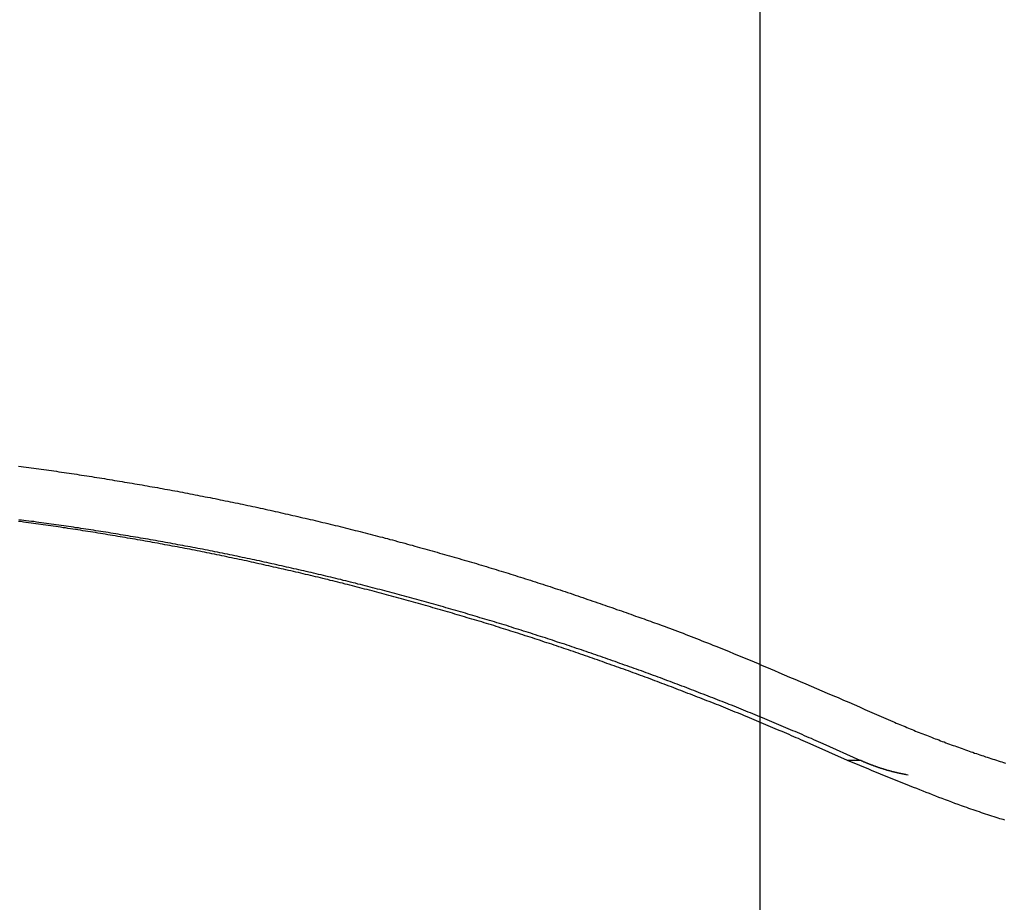
# Model space of a CAD drawing. Extents: x -53 to 53, y -43 to 43.
# Drawn here: x -10 to -8, y -18 to -16 of the extents above; entities that cross this region are included whole.
import ezdxf

# ---------------------------------------------------------------- set-up
doc = ezdxf.new("R2010")
doc.units = 0
doc.layers.get('0').update_dxf_attribs({"linetype": 'CONTINUOUS'})

msp = doc.modelspace()

# ---------------------------------------------------------------- linework, layer by layer
at = {"color": 0}
for points in [[(-8.1475, -33.6933), (-8.1475, 17.9201)], [(-8.1475, -33.6933), (-8.1475, 17.9201)], [(-8.1475, -33.6933), (-8.1475, 17.9201)], [(-8.1475, -33.6933), (-8.1475, 17.9201)], [(-8.1475, -33.6933), (-8.1475, 17.9201)], [(-8.1475, -33.6933), (-8.1475, 17.9201)], [(-8.1475, -33.6933), (-8.1475, 17.9201)], [(-8.1475, -33.6933), (-8.1475, 17.9201)], [(-8.1475, -33.6933), (-8.1475, 17.9201)], [(-8.1475, -33.6933), (-8.1475, 17.9201)], [(-8.1475, -33.6933), (-8.1475, 17.9201)], [(-8.1475, -33.6933), (-8.1475, 17.9201)], [(-8.1475, -33.6933), (-8.1475, 17.9201)], [(-8.1475, -33.6933), (-8.1475, 17.9201)], [(-8.1475, -33.6933), (-8.1475, 17.9201)], [(-8.1475, -33.6933), (-8.1475, 17.9201)], [(-8.1475, -33.6933), (-8.1475, 17.9201)], [(-8.1475, -33.6933), (-8.1475, 17.9201)], [(-8.1475, -33.6933), (-8.1475, 17.9201)], [(-8.1475, -33.6933), (-8.1475, 17.9201)], [(-8.1475, -33.6933), (-8.1475, 17.9201)], [(-9.7272, -17.3491), (-9.7218, -17.3497), (-9.7164, -17.3505), (-9.711, -17.3511), (-9.7056, -17.352), (-9.7002, -17.3526), (-9.6948, -17.3535), (-9.6894, -17.3541), (-9.6842, -17.355), (-9.6842, -17.355), (-9.6788, -17.3556), (-9.6734, -17.3564), (-9.668, -17.357), (-9.6626, -17.3579), (-9.6572, -17.3585), (-9.6518, -17.3594), (-9.6464, -17.3601), (-9.6411, -17.361), (-9.6357, -17.3616), (-9.6303, -17.3625), (-9.6249, -17.3632), (-9.6195, -17.3641), (-9.6141, -17.3647), (-9.6087, -17.3656), (-9.6033, -17.3665), (-9.5982, -17.3674), (-9.5982, -17.3674), (-9.5928, -17.368), (-9.5874, -17.3689), (-9.582, -17.3698), (-9.5766, -17.3707), (-9.5712, -17.3713), (-9.5658, -17.3722), (-9.5604, -17.3731), (-9.5551, -17.374), (-9.5497, -17.3748), (-9.5443, -17.3757), (-9.5389, -17.3766), (-9.5335, -17.3775), (-9.5281, -17.3784), (-9.5227, -17.3793), (-9.5173, -17.3802), (-9.5122, -17.3811), (-9.5122, -17.3811), (-9.5068, -17.382), (-9.5014, -17.3829), (-9.496, -17.3838), (-9.4906, -17.3847), (-9.4852, -17.3856), (-9.4798, -17.3865), (-9.4744, -17.3874), (-9.4693, -17.3883), (-9.4639, -17.3892), (-9.4585, -17.3901), (-9.4531, -17.391), (-9.4477, -17.3921), (-9.4423, -17.393), (-9.4369, -17.3939), (-9.4315, -17.3948), (-9.4264, -17.396), (-9.4264, -17.396), (-9.421, -17.3969), (-9.4156, -17.3978), (-9.4102, -17.3987), (-9.4048, -17.3998), (-9.3994, -17.4007), (-9.394, -17.4017), (-9.3886, -17.4026), (-9.3835, -17.4038), (-9.3781, -17.4047), (-9.3727, -17.4058), (-9.3673, -17.4067), (-9.362, -17.4079), (-9.3566, -17.4088), (-9.3512, -17.41), (-9.3458, -17.4109), (-9.3407, -17.4121), (-9.3407, -17.4121), (-9.3353, -17.413), (-9.3299, -17.4141), (-9.3245, -17.415), (-9.3191, -17.4162), (-9.3137, -17.4171), (-9.3083, -17.4183), (-9.3029, -17.4193), (-9.2978, -17.4205), (-9.2924, -17.4214), (-9.287, -17.4226), (-9.2816, -17.4237), (-9.2765, -17.4249), (-9.2711, -17.4258), (-9.2657, -17.427), (-9.2603, -17.4282), (-9.2552, -17.4294), (-9.2552, -17.4294), (-9.2498, -17.4303), (-9.2444, -17.4315), (-9.239, -17.4327), (-9.2337, -17.4339), (-9.2283, -17.4348), (-9.2229, -17.436), (-9.2175, -17.4372), (-9.2124, -17.4384), (-9.207, -17.4395), (-9.2016, -17.4407), (-9.1962, -17.4419), (-9.1911, -17.4431), (-9.1857, -17.4443), (-9.1803, -17.4455), (-9.1749, -17.4467), (-9.1698, -17.4479), (-9.1698, -17.4479), (-9.1644, -17.4491), (-9.159, -17.4503), (-9.1536, -17.4515), (-9.1485, -17.4527), (-9.1431, -17.4539), (-9.1377, -17.4551), (-9.1323, -17.4563), (-9.1272, -17.4576), (-9.1218, -17.4588), (-9.1164, -17.46), (-9.111, -17.4612), (-9.1059, -17.4625), (-9.1005, -17.4637), (-9.0952, -17.4649), (-9.0898, -17.4661), (-9.0847, -17.4676), (-9.0847, -17.4676), (-9.0793, -17.4688), (-9.0739, -17.47), (-9.0685, -17.4712), (-9.0634, -17.4727), (-9.058, -17.4739), (-9.0526, -17.4752), (-9.0472, -17.4764), (-9.0421, -17.4779), (-9.0367, -17.4791), (-9.0313, -17.4805), (-9.0259, -17.4817), (-9.0208, -17.4832), (-9.0154, -17.4844), (-9.0103, -17.4859), (-9.0049, -17.4871), (-8.9998, -17.4886), (-8.9998, -17.4886), (-8.9944, -17.4898), (-8.989, -17.4912), (-8.9836, -17.4924), (-8.9785, -17.4939), (-8.9731, -17.4951), (-8.9679, -17.4966), (-8.9625, -17.4979), (-8.9574, -17.4994), (-8.952, -17.5006), (-8.9466, -17.5021), (-8.9412, -17.5035), (-8.9361, -17.505), (-8.9307, -17.5062), (-8.9256, -17.5077), (-8.9202, -17.5092), (-8.9151, -17.5107), (-8.9151, -17.5107), (-8.9097, -17.5119), (-8.9043, -17.5134), (-8.8989, -17.5149), (-8.8938, -17.5164), (-8.8884, -17.5177), (-8.8833, -17.5192), (-8.8779, -17.5207), (-8.8728, -17.5222), (-8.8674, -17.5236), (-8.862, -17.5251), (-8.8566, -17.5266), (-8.8515, -17.5281), (-8.8461, -17.5296), (-8.841, -17.5311), (-8.8356, -17.5326), (-8.8305, -17.5341), (-8.8305, -17.5341), (-8.8251, -17.5355), (-8.82, -17.537), (-8.8146, -17.5385), (-8.8095, -17.54), (-8.8041, -17.5415), (-8.799, -17.543), (-8.7936, -17.5445), (-8.7885, -17.5461), (-8.7831, -17.5476), (-8.778, -17.5491), (-8.7726, -17.5506), (-8.7675, -17.5522), (-8.7621, -17.5537), (-8.757, -17.5552), (-8.7517, -17.5567), (-8.7466, -17.5585), (-8.7466, -17.5585), (-8.7412, -17.56), (-8.7361, -17.5615), (-8.7307, -17.563), (-8.7256, -17.5647), (-8.7202, -17.5662), (-8.7151, -17.5677), (-8.71, -17.5692), (-8.7049, -17.571), (-8.6995, -17.5725), (-8.6944, -17.574), (-8.6892, -17.5755), (-8.6841, -17.5773), (-8.6787, -17.5788), (-8.6736, -17.5806), (-8.6685, -17.5821), (-8.6634, -17.5839), (-8.6634, -17.5839), (-8.658, -17.5854), (-8.6527, -17.5872), (-8.6473, -17.5887), (-8.6422, -17.5905), (-8.6368, -17.592), (-8.6317, -17.5938), (-8.6263, -17.5955), (-8.6212, -17.5973), (-8.6158, -17.5988), (-8.6107, -17.6006), (-8.6053, -17.6023), (-8.6002, -17.6041), (-8.5948, -17.6057), (-8.5897, -17.6075), (-8.5843, -17.6093), (-8.5792, -17.6111), (-8.5792, -17.6111), (-8.5738, -17.6127), (-8.5684, -17.6145), (-8.563, -17.6163), (-8.5576, -17.6181), (-8.5522, -17.6199), (-8.5468, -17.6217), (-8.5414, -17.6235), (-8.5362, -17.6253), (-8.5308, -17.6271), (-8.5254, -17.6289), (-8.52, -17.6307), (-8.5148, -17.6327), (-8.5094, -17.6345), (-8.504, -17.6363), (-8.4986, -17.6381), (-8.4935, -17.6402), (-8.4935, -17.6402), (-8.4884, -17.6417), (-8.4833, -17.6435), (-8.4782, -17.6453), (-8.4733, -17.6471), (-8.4682, -17.6486), (-8.4631, -17.6504), (-8.458, -17.6522), (-8.4532, -17.654), (-8.4481, -17.6556), (-8.443, -17.6574), (-8.4379, -17.6592), (-8.4331, -17.661), (-8.428, -17.6628), (-8.4231, -17.6646), (-8.418, -17.6664), (-8.4132, -17.6682), (-8.4132, -17.6682), (-8.4084, -17.6697), (-8.4039, -17.6712), (-8.3994, -17.6727), (-8.3949, -17.6745), (-8.3904, -17.676), (-8.3859, -17.6778), (-8.3814, -17.6793), (-8.3769, -17.6811), (-8.3722, -17.6826), (-8.3677, -17.6843), (-8.3632, -17.6858), (-8.3587, -17.6876), (-8.3542, -17.6891), (-8.3497, -17.6909), (-8.3452, -17.6924), (-8.3407, -17.6942), (-8.3407, -17.6942), (-8.3347, -17.6963), (-8.329, -17.6984), (-8.3233, -17.7005), (-8.3176, -17.7029), (-8.3116, -17.705), (-8.3059, -17.7073), (-8.3002, -17.7094), (-8.2945, -17.7118), (-8.2885, -17.7139), (-8.2828, -17.7163), (-8.2771, -17.7184), (-8.2714, -17.7208), (-8.2657, -17.7229), (-8.26, -17.7253), (-8.2543, -17.7276), (-8.2486, -17.73), (-8.2486, -17.73), (-8.2396, -17.7333), (-8.2309, -17.7369), (-8.2219, -17.7405), (-8.2132, -17.7441), (-8.2042, -17.7477), (-8.1955, -17.7513), (-8.1867, -17.7549), (-8.178, -17.7586), (-8.169, -17.7622), (-8.1603, -17.7659), (-8.1516, -17.7695), (-8.1429, -17.7734), (-8.1341, -17.777), (-8.1254, -17.7809), (-8.1167, -17.7846), (-8.108, -17.7885), (-8.108, -17.7885), (-8.0963, -17.7933), (-8.0849, -17.7981), (-8.0734, -17.8029), (-8.062, -17.8078), (-8.0503, -17.8126), (-8.0389, -17.8175), (-8.0275, -17.8223), (-8.0161, -17.8274), (-8.0044, -17.8322), (-7.993, -17.8372), (-7.9816, -17.842), (-7.9702, -17.8471), (-7.9588, -17.8519), (-7.9474, -17.857), (-7.936, -17.8619), (-7.9246, -17.867)], [(-7.9617, -17.9758), (-8.0409, -17.9404), (-8.0409, -17.9404), (-8.0457, -17.938), (-8.0508, -17.9359), (-8.0556, -17.9338), (-8.0607, -17.9317), (-8.0655, -17.9294), (-8.0706, -17.9273), (-8.0755, -17.9252), (-8.0806, -17.9231), (-8.0854, -17.9208), (-8.0905, -17.9187), (-8.0953, -17.9166), (-8.1004, -17.9145), (-8.1052, -17.9124), (-8.1103, -17.9103), (-8.1154, -17.9082), (-8.1205, -17.9061), (-8.1205, -17.9061), (-8.1253, -17.904), (-8.1304, -17.9019), (-8.1352, -17.8998), (-8.1403, -17.8977), (-8.1451, -17.8956), (-8.1502, -17.8935), (-8.1553, -17.8914), (-8.1604, -17.8893), (-8.1652, -17.8872), (-8.1703, -17.8851), (-8.1754, -17.883), (-8.1805, -17.881), (-8.1853, -17.8789), (-8.1904, -17.8768), (-8.1955, -17.8747), (-8.2006, -17.8729), (-8.2006, -17.8729), (-8.2054, -17.8708), (-8.2105, -17.8687), (-8.2156, -17.8666), (-8.2207, -17.8647), (-8.2255, -17.8626), (-8.2306, -17.8605), (-8.2357, -17.8584), (-8.2408, -17.8566), (-8.2456, -17.8545), (-8.2507, -17.8525), (-8.2558, -17.8504), (-8.2609, -17.8486), (-8.2658, -17.8465), (-8.2709, -17.8447), (-8.276, -17.8426), (-8.2811, -17.8408), (-8.2811, -17.8408), (-8.2859, -17.8387), (-8.291, -17.8368), (-8.2961, -17.8347), (-8.3012, -17.8329), (-8.3062, -17.8308), (-8.3113, -17.829), (-8.3164, -17.8269), (-8.3215, -17.8251), (-8.3263, -17.823), (-8.3314, -17.8212), (-8.3365, -17.8191), (-8.3416, -17.8173), (-8.3467, -17.8152), (-8.3518, -17.8134), (-8.3569, -17.8116), (-8.362, -17.8098), (-8.362, -17.8098), (-8.3668, -17.8077), (-8.3719, -17.8059), (-8.377, -17.804), (-8.3821, -17.8022), (-8.3872, -17.8001), (-8.3923, -17.7983), (-8.3974, -17.7965), (-8.4025, -17.7947), (-8.4076, -17.7926), (-8.4127, -17.7908), (-8.4178, -17.789), (-8.4229, -17.7872), (-8.428, -17.7853), (-8.4331, -17.7835), (-8.4382, -17.7817), (-8.4433, -17.7799), (-8.4433, -17.7799), (-8.4484, -17.778), (-8.4535, -17.7762), (-8.4586, -17.7744), (-8.4637, -17.7726), (-8.4688, -17.7708), (-8.4739, -17.769), (-8.479, -17.7672), (-8.4841, -17.7654), (-8.4892, -17.7636), (-8.4943, -17.7618), (-8.4994, -17.76), (-8.5045, -17.7582), (-8.5096, -17.7564), (-8.5147, -17.7546), (-8.5198, -17.7528), (-8.525, -17.7512), (-8.525, -17.7512), (-8.5301, -17.7494), (-8.5352, -17.7476), (-8.5403, -17.7458), (-8.5454, -17.7441), (-8.5505, -17.7423), (-8.5556, -17.7405), (-8.5607, -17.7387), (-8.5659, -17.7372), (-8.571, -17.7354), (-8.5761, -17.7336), (-8.5812, -17.7318), (-8.5863, -17.7303), (-8.5914, -17.7285), (-8.5965, -17.7269), (-8.6016, -17.7251), (-8.607, -17.7236), (-8.607, -17.7236), (-8.6121, -17.7218), (-8.6172, -17.72), (-8.6223, -17.7182), (-8.6274, -17.7167), (-8.6325, -17.7149), (-8.6376, -17.7134), (-8.6427, -17.7116), (-8.6481, -17.7101), (-8.6532, -17.7083), (-8.6583, -17.7068), (-8.6634, -17.705), (-8.6686, -17.7035), (-8.6737, -17.7017), (-8.6788, -17.7002), (-8.6839, -17.6986), (-8.6893, -17.6971), (-8.6893, -17.6971), (-8.6944, -17.6953), (-8.6995, -17.6938), (-8.7046, -17.692), (-8.7098, -17.6905), (-8.7149, -17.6887), (-8.72, -17.6872), (-8.7251, -17.6857), (-8.7305, -17.6842), (-8.7356, -17.6824), (-8.7407, -17.6809), (-8.7458, -17.6794), (-8.7512, -17.6779), (-8.7563, -17.6763), (-8.7614, -17.6748), (-8.7665, -17.6733), (-8.7719, -17.6718), (-8.7719, -17.6718), (-8.777, -17.67), (-8.7821, -17.6685), (-8.7872, -17.667), (-8.7926, -17.6655), (-8.7977, -17.664), (-8.8028, -17.6625), (-8.8079, -17.661), (-8.8133, -17.6595), (-8.8184, -17.658), (-8.8235, -17.6565), (-8.8286, -17.655), (-8.834, -17.6535), (-8.8391, -17.652), (-8.8444, -17.6505), (-8.8495, -17.649), (-8.8549, -17.6476), (-8.8549, -17.6476), (-8.86, -17.6461), (-8.8651, -17.6446), (-8.8702, -17.6431), (-8.8756, -17.6416), (-8.8807, -17.6401), (-8.8859, -17.6386), (-8.891, -17.6371), (-8.8964, -17.6359), (-8.9015, -17.6344), (-8.9066, -17.6329), (-8.9117, -17.6314), (-8.9171, -17.6302), (-8.9222, -17.6287), (-8.9276, -17.6273), (-8.9327, -17.6258), (-8.9381, -17.6246), (-8.9381, -17.6246), (-8.9432, -17.6231), (-8.9483, -17.6216), (-8.9534, -17.6201), (-8.9588, -17.6189), (-8.9639, -17.6174), (-8.9692, -17.6162), (-8.9743, -17.6147), (-8.9797, -17.6135), (-8.9848, -17.612), (-8.99, -17.6108), (-8.9951, -17.6093), (-9.0005, -17.6081), (-9.0056, -17.6066), (-9.011, -17.6054), (-9.0161, -17.604), (-9.0215, -17.6028), (-9.0215, -17.6028), (-9.0266, -17.6013), (-9.0317, -17.6001), (-9.0368, -17.5986), (-9.0422, -17.5974), (-9.0473, -17.5959), (-9.0527, -17.5947), (-9.0578, -17.5935), (-9.0632, -17.5923), (-9.0683, -17.5908), (-9.0737, -17.5896), (-9.0788, -17.5884), (-9.0842, -17.5872), (-9.0893, -17.5858), (-9.0947, -17.5846), (-9.0998, -17.5834), (-9.1052, -17.5822), (-9.1052, -17.5822), (-9.1103, -17.5807), (-9.1156, -17.5795), (-9.1207, -17.5783), (-9.1261, -17.5771), (-9.1312, -17.5759), (-9.1366, -17.5747), (-9.1417, -17.5735), (-9.1471, -17.5723), (-9.1522, -17.5711), (-9.1576, -17.5699), (-9.1627, -17.5687), (-9.1681, -17.5675), (-9.1732, -17.5663), (-9.1786, -17.5651), (-9.1838, -17.5639), (-9.1892, -17.5628), (-9.1892, -17.5628), (-9.1943, -17.5616), (-9.1997, -17.5604), (-9.2048, -17.5592), (-9.2102, -17.558), (-9.2153, -17.5568), (-9.2207, -17.5556), (-9.2258, -17.5544), (-9.2312, -17.5534), (-9.2363, -17.5522), (-9.2417, -17.551), (-9.2468, -17.5498), (-9.2522, -17.5489), (-9.2573, -17.5477), (-9.2627, -17.5466), (-9.2679, -17.5454), (-9.2733, -17.5445), (-9.2733, -17.5445), (-9.2784, -17.5433), (-9.2838, -17.5421), (-9.2889, -17.5409), (-9.2943, -17.54), (-9.2994, -17.5388), (-9.3048, -17.5378), (-9.3099, -17.5366), (-9.3153, -17.5357), (-9.3204, -17.5345), (-9.3258, -17.5336), (-9.3309, -17.5324), (-9.3363, -17.5315), (-9.3414, -17.5303), (-9.3468, -17.5294), (-9.3521, -17.5283), (-9.3575, -17.5274), (-9.3575, -17.5274), (-9.3626, -17.5262), (-9.368, -17.5253), (-9.3731, -17.5241), (-9.3785, -17.5232), (-9.3836, -17.522), (-9.389, -17.5211), (-9.3943, -17.5202), (-9.3997, -17.5193), (-9.4048, -17.5181), (-9.4102, -17.5172), (-9.4153, -17.5163), (-9.4207, -17.5154), (-9.4258, -17.5143), (-9.4312, -17.5134), (-9.4366, -17.5125), (-9.442, -17.5116), (-9.442, -17.5116), (-9.4471, -17.5104), (-9.4525, -17.5095), (-9.4576, -17.5086), (-9.463, -17.5077), (-9.4681, -17.5067), (-9.4735, -17.5058), (-9.4789, -17.5049), (-9.4843, -17.504), (-9.4894, -17.5031), (-9.4948, -17.5022), (-9.5001, -17.5013), (-9.5055, -17.5004), (-9.5106, -17.4995), (-9.516, -17.4986), (-9.5214, -17.4977), (-9.5268, -17.4969), (-9.5268, -17.4969), (-9.5319, -17.496), (-9.5373, -17.4951), (-9.5424, -17.4942), (-9.5478, -17.4933), (-9.5529, -17.4924), (-9.5583, -17.4915), (-9.5637, -17.4906), (-9.5691, -17.4899), (-9.5742, -17.489), (-9.5796, -17.4881), (-9.5847, -17.4872), (-9.5901, -17.4866), (-9.5952, -17.4857), (-9.6006, -17.4849), (-9.606, -17.484), (-9.6114, -17.4834), (-9.6114, -17.4834), (-9.6165, -17.4825), (-9.6219, -17.4816), (-9.627, -17.4807), (-9.6324, -17.4801), (-9.6375, -17.4792), (-9.6429, -17.4786), (-9.648, -17.4777), (-9.6534, -17.4771), (-9.6585, -17.4762), (-9.6639, -17.4756), (-9.669, -17.4747), (-9.6744, -17.4741), (-9.6795, -17.4732), (-9.6849, -17.4726), (-9.6901, -17.4718), (-9.6955, -17.4712), (-9.6955, -17.4712), (-9.7006, -17.4703), (-9.706, -17.4697), (-9.7114, -17.4688), (-9.7168, -17.4682), (-9.722, -17.4673), (-9.7274, -17.4667)], [(-7.9342, -17.9758), (-8.0134, -17.9404), (-8.0134, -17.9404), (-8.0182, -17.938), (-8.0233, -17.9359), (-8.0281, -17.9338), (-8.0332, -17.9317), (-8.038, -17.9294), (-8.0431, -17.9273), (-8.048, -17.9252), (-8.0531, -17.9231), (-8.0579, -17.9208), (-8.063, -17.9187), (-8.0678, -17.9166), (-8.0729, -17.9145), (-8.0777, -17.9124), (-8.0828, -17.9103), (-8.0879, -17.9082), (-8.093, -17.9061), (-8.093, -17.9061), (-8.0978, -17.904), (-8.1029, -17.9019), (-8.1077, -17.8998), (-8.1128, -17.8977), (-8.1176, -17.8956), (-8.1227, -17.8935), (-8.1278, -17.8914), (-8.1329, -17.8893), (-8.1377, -17.8872), (-8.1428, -17.8851), (-8.1479, -17.883), (-8.153, -17.881), (-8.1578, -17.8789), (-8.1629, -17.8768), (-8.168, -17.8747), (-8.1731, -17.8729), (-8.1731, -17.8729), (-8.1779, -17.8708), (-8.183, -17.8687), (-8.1881, -17.8666), (-8.1932, -17.8647), (-8.198, -17.8626), (-8.2031, -17.8605), (-8.2082, -17.8584), (-8.2133, -17.8566), (-8.2181, -17.8545), (-8.2232, -17.8525), (-8.2283, -17.8504), (-8.2334, -17.8486), (-8.2383, -17.8465), (-8.2434, -17.8447), (-8.2485, -17.8426), (-8.2536, -17.8408), (-8.2536, -17.8408), (-8.2584, -17.8387), (-8.2635, -17.8368), (-8.2686, -17.8347), (-8.2737, -17.8329), (-8.2787, -17.8308), (-8.2838, -17.829), (-8.2889, -17.8269), (-8.294, -17.8251), (-8.2988, -17.823), (-8.3039, -17.8212), (-8.309, -17.8191), (-8.3141, -17.8173), (-8.3192, -17.8152), (-8.3243, -17.8134), (-8.3294, -17.8116), (-8.3345, -17.8098), (-8.3345, -17.8098), (-8.3393, -17.8077), (-8.3444, -17.8059), (-8.3495, -17.804), (-8.3546, -17.8022), (-8.3597, -17.8001), (-8.3648, -17.7983), (-8.3699, -17.7965), (-8.375, -17.7947), (-8.3801, -17.7926), (-8.3852, -17.7908), (-8.3903, -17.789), (-8.3954, -17.7872), (-8.4005, -17.7853), (-8.4056, -17.7835), (-8.4107, -17.7817), (-8.4158, -17.7799), (-8.4158, -17.7799), (-8.4209, -17.778), (-8.426, -17.7762), (-8.4311, -17.7744), (-8.4362, -17.7726), (-8.4413, -17.7708), (-8.4464, -17.769), (-8.4515, -17.7672), (-8.4566, -17.7654), (-8.4617, -17.7636), (-8.4668, -17.7618), (-8.4719, -17.76), (-8.477, -17.7582), (-8.4821, -17.7564), (-8.4872, -17.7546), (-8.4923, -17.7528), (-8.4975, -17.7512), (-8.4975, -17.7512), (-8.5026, -17.7494), (-8.5077, -17.7476), (-8.5128, -17.7458), (-8.5179, -17.7441), (-8.523, -17.7423), (-8.5281, -17.7405), (-8.5332, -17.7387), (-8.5384, -17.7372), (-8.5435, -17.7354), (-8.5486, -17.7336), (-8.5537, -17.7318), (-8.5588, -17.7303), (-8.5639, -17.7285), (-8.569, -17.7269), (-8.5741, -17.7251), (-8.5795, -17.7236), (-8.5795, -17.7236), (-8.5846, -17.7218), (-8.5897, -17.72), (-8.5948, -17.7182), (-8.5999, -17.7167), (-8.605, -17.7149), (-8.6101, -17.7134), (-8.6152, -17.7116), (-8.6206, -17.7101), (-8.6257, -17.7083), (-8.6308, -17.7068), (-8.6359, -17.705), (-8.6411, -17.7035), (-8.6462, -17.7017), (-8.6513, -17.7002), (-8.6564, -17.6986), (-8.6618, -17.6971), (-8.6618, -17.6971), (-8.6669, -17.6953), (-8.672, -17.6938), (-8.6771, -17.692), (-8.6823, -17.6905), (-8.6874, -17.6887), (-8.6925, -17.6872), (-8.6976, -17.6857), (-8.703, -17.6842), (-8.7081, -17.6824), (-8.7132, -17.6809), (-8.7183, -17.6794), (-8.7237, -17.6779), (-8.7288, -17.6763), (-8.7339, -17.6748), (-8.739, -17.6733), (-8.7444, -17.6718), (-8.7444, -17.6718), (-8.7495, -17.67), (-8.7546, -17.6685), (-8.7597, -17.667), (-8.7651, -17.6655), (-8.7702, -17.664), (-8.7753, -17.6625), (-8.7804, -17.661), (-8.7858, -17.6595), (-8.7909, -17.658), (-8.796, -17.6565), (-8.8011, -17.655), (-8.8065, -17.6535), (-8.8116, -17.652), (-8.8169, -17.6505), (-8.822, -17.649), (-8.8274, -17.6476), (-8.8274, -17.6476), (-8.8325, -17.6461), (-8.8376, -17.6446), (-8.8427, -17.6431), (-8.8481, -17.6416), (-8.8532, -17.6401), (-8.8584, -17.6386), (-8.8635, -17.6371), (-8.8689, -17.6359), (-8.874, -17.6344), (-8.8791, -17.6329), (-8.8842, -17.6314), (-8.8896, -17.6302), (-8.8947, -17.6287), (-8.9001, -17.6273), (-8.9052, -17.6258), (-8.9106, -17.6246), (-8.9106, -17.6246), (-8.9157, -17.6231), (-8.9208, -17.6216), (-8.9259, -17.6201), (-8.9313, -17.6189), (-8.9364, -17.6174), (-8.9417, -17.6162), (-8.9468, -17.6147), (-8.9522, -17.6135), (-8.9573, -17.612), (-8.9625, -17.6108), (-8.9676, -17.6093), (-8.973, -17.6081), (-8.9781, -17.6066), (-8.9835, -17.6054), (-8.9886, -17.604), (-8.994, -17.6028), (-8.994, -17.6028), (-8.9991, -17.6013), (-9.0042, -17.6001), (-9.0093, -17.5986), (-9.0147, -17.5974), (-9.0198, -17.5959), (-9.0252, -17.5947), (-9.0303, -17.5935), (-9.0357, -17.5923), (-9.0408, -17.5908), (-9.0462, -17.5896), (-9.0513, -17.5884), (-9.0567, -17.5872), (-9.0618, -17.5858), (-9.0672, -17.5846), (-9.0723, -17.5834), (-9.0777, -17.5822), (-9.0777, -17.5822), (-9.0828, -17.5807), (-9.0882, -17.5795), (-9.0933, -17.5783), (-9.0987, -17.5771), (-9.1038, -17.5759), (-9.1092, -17.5747), (-9.1143, -17.5735), (-9.1197, -17.5723), (-9.1248, -17.5711), (-9.1302, -17.5699), (-9.1353, -17.5687), (-9.1407, -17.5675), (-9.1458, -17.5663), (-9.1512, -17.5651), (-9.1563, -17.5639), (-9.1617, -17.5628), (-9.1617, -17.5628), (-9.1668, -17.5616), (-9.1722, -17.5604), (-9.1773, -17.5592), (-9.1827, -17.558), (-9.1878, -17.5568), (-9.1932, -17.5556), (-9.1983, -17.5544), (-9.2037, -17.5534), (-9.2088, -17.5522), (-9.2142, -17.551), (-9.2193, -17.5498), (-9.2247, -17.5489), (-9.2298, -17.5477), (-9.2352, -17.5466), (-9.2404, -17.5454), (-9.2458, -17.5445), (-9.2458, -17.5445), (-9.2509, -17.5433), (-9.2563, -17.5421), (-9.2614, -17.5409), (-9.2668, -17.54), (-9.2719, -17.5388), (-9.2773, -17.5378), (-9.2824, -17.5366), (-9.2878, -17.5357), (-9.2929, -17.5345), (-9.2983, -17.5336), (-9.3034, -17.5324), (-9.3088, -17.5315), (-9.3139, -17.5303), (-9.3193, -17.5294), (-9.3246, -17.5283), (-9.33, -17.5274), (-9.33, -17.5274), (-9.3351, -17.5262), (-9.3405, -17.5253), (-9.3456, -17.5241), (-9.351, -17.5232), (-9.3561, -17.522), (-9.3615, -17.5211), (-9.3668, -17.5202), (-9.3722, -17.5193), (-9.3773, -17.5181), (-9.3827, -17.5172), (-9.3878, -17.5163), (-9.3932, -17.5154), (-9.3983, -17.5143), (-9.4037, -17.5134), (-9.4091, -17.5125), (-9.4145, -17.5116), (-9.4145, -17.5116), (-9.4196, -17.5104), (-9.425, -17.5095), (-9.4301, -17.5086), (-9.4355, -17.5077), (-9.4406, -17.5067), (-9.446, -17.5058), (-9.4514, -17.5049), (-9.4568, -17.504), (-9.4619, -17.5031), (-9.4673, -17.5022), (-9.4726, -17.5013), (-9.478, -17.5004), (-9.4831, -17.4995), (-9.4885, -17.4986), (-9.4939, -17.4977), (-9.4993, -17.4969), (-9.4993, -17.4969), (-9.5044, -17.496), (-9.5098, -17.4951), (-9.5149, -17.4942), (-9.5203, -17.4933), (-9.5254, -17.4924), (-9.5308, -17.4915), (-9.5362, -17.4906), (-9.5416, -17.4899), (-9.5467, -17.489), (-9.5521, -17.4881), (-9.5572, -17.4872), (-9.5626, -17.4866), (-9.5677, -17.4857), (-9.5731, -17.4849), (-9.5785, -17.484), (-9.5839, -17.4834), (-9.5839, -17.4834), (-9.589, -17.4825), (-9.5944, -17.4816), (-9.5995, -17.4807), (-9.6049, -17.4801), (-9.61, -17.4792), (-9.6154, -17.4786), (-9.6205, -17.4777), (-9.6259, -17.4771), (-9.631, -17.4762), (-9.6364, -17.4756), (-9.6415, -17.4747), (-9.6469, -17.4741), (-9.652, -17.4732), (-9.6574, -17.4726), (-9.6626, -17.4718), (-9.668, -17.4712), (-9.668, -17.4712), (-9.6731, -17.4703), (-9.6785, -17.4697), (-9.6839, -17.4688), (-9.6893, -17.4682), (-9.6945, -17.4673), (-9.6999, -17.4667), (-9.7053, -17.466), (-9.7107, -17.4654), (-9.7158, -17.4645), (-9.7212, -17.4639), (-9.7266, -17.4633)], [(-7.9246, -17.867), (-7.8652, -17.8931), (-7.8652, -17.8931), (-7.8613, -17.8946), (-7.8577, -17.8961), (-7.8538, -17.8976), (-7.8502, -17.8993), (-7.8463, -17.9008), (-7.8427, -17.9023), (-7.8388, -17.9038), (-7.8352, -17.9056), (-7.8313, -17.9071), (-7.8277, -17.9086), (-7.8238, -17.9101), (-7.8202, -17.9116), (-7.8163, -17.9131), (-7.8127, -17.9146), (-7.8088, -17.9161), (-7.8052, -17.9178), (-7.8052, -17.9178), (-7.8013, -17.919), (-7.7974, -17.9205), (-7.7935, -17.922), (-7.7899, -17.9235), (-7.786, -17.925), (-7.7823, -17.9265), (-7.7784, -17.928), (-7.7748, -17.9295), (-7.7709, -17.9307), (-7.767, -17.9322), (-7.7631, -17.9337), (-7.7595, -17.9352), (-7.7556, -17.9365), (-7.752, -17.938), (-7.7481, -17.9395), (-7.7445, -17.941), (-7.7445, -17.941), (-7.7406, -17.9422), (-7.7367, -17.9437), (-7.7328, -17.9449), (-7.7291, -17.9464), (-7.7252, -17.9476), (-7.7213, -17.9491), (-7.7174, -17.9505), (-7.7138, -17.952), (-7.7099, -17.9532), (-7.706, -17.9546), (-7.7021, -17.9558), (-7.6985, -17.9573), (-7.6946, -17.9585), (-7.6907, -17.96), (-7.6868, -17.9612), (-7.6832, -17.9627), (-7.6832, -17.9627), (-7.6793, -17.9639), (-7.6754, -17.9651), (-7.6715, -17.9663), (-7.6676, -17.9678), (-7.6637, -17.969), (-7.6598, -17.9702), (-7.6559, -17.9714), (-7.6522, -17.9729), (-7.6483, -17.9741), (-7.6444, -17.9753), (-7.6405, -17.9765), (-7.6366, -17.9778), (-7.6327, -17.979), (-7.6288, -17.9802), (-7.6249, -17.9814)], [(-7.626, -18.1029), (-7.6296, -18.1017), (-7.6332, -18.1008), (-7.6368, -18.0999), (-7.6404, -18.099), (-7.6404, -18.099), (-7.6447, -18.0975), (-7.6492, -18.096), (-7.6537, -18.0945), (-7.6582, -18.093), (-7.6627, -18.0915), (-7.6672, -18.09), (-7.6717, -18.0885), (-7.6762, -18.0871), (-7.6806, -18.0854), (-7.6851, -18.0839), (-7.6896, -18.0824), (-7.6941, -18.0809), (-7.6986, -18.0793), (-7.7031, -18.0778), (-7.7076, -18.0763), (-7.7121, -18.0748), (-7.7121, -18.0748), (-7.7187, -18.0721), (-7.7256, -18.0697), (-7.7325, -18.0672), (-7.7394, -18.0648), (-7.746, -18.0621), (-7.7529, -18.0597), (-7.7597, -18.057), (-7.7666, -18.0546), (-7.7732, -18.0519), (-7.7801, -18.0492), (-7.7867, -18.0465), (-7.7936, -18.044), (-7.8002, -18.0412), (-7.8071, -18.0385), (-7.8137, -18.0358), (-7.8206, -18.0331), (-7.8206, -18.0331), (-7.8293, -18.0295), (-7.8382, -18.026), (-7.8469, -18.0224), (-7.8559, -18.0191), (-7.8646, -18.0155), (-7.8736, -18.0119), (-7.8823, -18.0083), (-7.8913, -18.0049), (-7.9, -18.0012), (-7.9087, -17.9976), (-7.9174, -17.994), (-7.9264, -17.9904), (-7.9351, -17.9866), (-7.944, -17.983), (-7.9527, -17.9794), (-7.9617, -17.9758)], [(-7.9617, -17.9758), (-7.9617, -17.9758)], [(-7.9342, -17.9758), (-7.9617, -17.9758)], [(-7.9342, -17.9758), (-7.9617, -17.9758)], [(-7.9342, -17.9758), (-7.9617, -17.9758)], [(-7.9342, -17.9758), (-7.9617, -17.9758)], [(-7.9342, -17.9758), (-7.9617, -17.9758)], [(-7.9342, -17.9758), (-7.9617, -17.9758)], [(-7.9342, -17.9758), (-7.9617, -17.9758)], [(-7.9342, -17.9758), (-7.9617, -17.9758)], [(-7.9342, -17.9758), (-7.9617, -17.9758)], [(-7.9342, -17.9758), (-7.9617, -17.9758)], [(-7.9342, -17.9758), (-7.9617, -17.9758)], [(-7.9342, -17.9758), (-7.9617, -17.9758)], [(-7.9342, -17.9758), (-7.9617, -17.9758)], [(-7.9342, -17.9758), (-7.9617, -17.9758)], [(-7.9342, -17.9758), (-7.9617, -17.9758)], [(-7.9342, -17.9758), (-7.9617, -17.9758)], [(-7.9342, -17.9758), (-7.9617, -17.9758)], [(-7.9342, -17.9758), (-7.9617, -17.9758)], [(-7.9342, -17.9758), (-7.9617, -17.9758)], [(-7.9342, -17.9758), (-7.9617, -17.9758)], [(-7.9342, -17.9758), (-7.9617, -17.9758)], [(-7.832, -18.0073), (-7.8356, -18.0067), (-7.8356, -18.0067), (-7.8356, -18.0064), (-7.8359, -18.0064), (-7.8361, -18.0064), (-7.8364, -18.0064), (-7.8364, -18.0063), (-7.8367, -18.0063), (-7.837, -18.0063), (-7.8373, -18.0063), (-7.8373, -18.006), (-7.8376, -18.006), (-7.8379, -18.006), (-7.8382, -18.006), (-7.8382, -18.006), (-7.8385, -18.006), (-7.8388, -18.006), (-7.8391, -18.006), (-7.8391, -18.006), (-7.8391, -18.0057), (-7.8394, -18.0057), (-7.8396, -18.0057), (-7.8399, -18.0057), (-7.8399, -18.0056), (-7.8402, -18.0056), (-7.8405, -18.0056), (-7.8408, -18.0056), (-7.8408, -18.0053), (-7.8411, -18.0053), (-7.8414, -18.0053), (-7.8417, -18.0053), (-7.8417, -18.0053), (-7.842, -18.0053), (-7.8423, -18.0053), (-7.8426, -18.0053), (-7.8426, -18.0053), (-7.8426, -18.005), (-7.8429, -18.005), (-7.8432, -18.005), (-7.8435, -18.005), (-7.8435, -18.0049), (-7.8438, -18.0049), (-7.8441, -18.0049), (-7.8444, -18.0049), (-7.8444, -18.0046), (-7.8447, -18.0046), (-7.845, -18.0046), (-7.8453, -18.0046), (-7.8453, -18.0046), (-7.8456, -18.0046), (-7.8459, -18.0046), (-7.8462, -18.0046), (-7.8462, -18.0046), (-7.8462, -18.0043), (-7.8465, -18.0043), (-7.8467, -18.0043), (-7.847, -18.0043), (-7.847, -18.0042), (-7.8473, -18.0042), (-7.8476, -18.0042), (-7.8479, -18.0042), (-7.8479, -18.0039), (-7.8482, -18.0039), (-7.8485, -18.0039), (-7.8488, -18.0039), (-7.8488, -18.0039), (-7.8491, -18.0039), (-7.8494, -18.0039), (-7.8497, -18.0039), (-7.8497, -18.0039), (-7.8497, -18.0036), (-7.85, -18.0036), (-7.8502, -18.0036), (-7.8505, -18.0036), (-7.8505, -18.0034), (-7.8508, -18.0034), (-7.8511, -18.0034), (-7.8514, -18.0034), (-7.8514, -18.0031), (-7.8517, -18.0031), (-7.852, -18.0031), (-7.8523, -18.0031), (-7.8523, -18.0031), (-7.8526, -18.0031), (-7.8529, -18.0031), (-7.8532, -18.0031), (-7.8532, -18.0031), (-7.8532, -18.0028), (-7.8535, -18.0028), (-7.8537, -18.0028), (-7.854, -18.0028), (-7.854, -18.0026), (-7.8543, -18.0026), (-7.8546, -18.0026), (-7.8549, -18.0026), (-7.8549, -18.0023), (-7.8552, -18.0023), (-7.8555, -18.0023), (-7.8558, -18.0023), (-7.8558, -18.0023), (-7.8561, -18.0023), (-7.8564, -18.0023), (-7.8567, -18.0023), (-7.8567, -18.0023), (-7.8567, -18.002), (-7.857, -18.002), (-7.8571, -18.002), (-7.8574, -18.002), (-7.8574, -18.0018), (-7.8577, -18.0018), (-7.858, -18.0018), (-7.8583, -18.0018), (-7.8583, -18.0015), (-7.8586, -18.0015), (-7.8589, -18.0015), (-7.8592, -18.0015), (-7.8592, -18.0015), (-7.8595, -18.0015), (-7.8598, -18.0015), (-7.8601, -18.0015), (-7.8601, -18.0015), (-7.8601, -18.0012), (-7.8604, -18.0012), (-7.8606, -18.0012), (-7.8609, -18.0012), (-7.8609, -18.0009), (-7.8612, -18.0009), (-7.8615, -18.0009), (-7.8618, -18.0009), (-7.8618, -18.0006), (-7.8621, -18.0006), (-7.8624, -18.0006), (-7.8627, -18.0006), (-7.8627, -18.0006), (-7.863, -18.0006), (-7.8633, -18.0006), (-7.8636, -18.0006), (-7.8636, -18.0006), (-7.8636, -18.0003), (-7.8639, -18.0003), (-7.8641, -18.0003), (-7.8644, -18.0003), (-7.8644, -18), (-7.8647, -18), (-7.865, -18), (-7.8653, -18), (-7.8653, -17.9997), (-7.8656, -17.9997), (-7.8659, -17.9997), (-7.8662, -17.9997), (-7.8662, -17.9997), (-7.8665, -17.9997), (-7.8668, -17.9997), (-7.8671, -17.9997), (-7.8671, -17.9997), (-7.8671, -17.9994), (-7.8674, -17.9994), (-7.8675, -17.9994), (-7.8678, -17.9994), (-7.8678, -17.9991), (-7.8681, -17.9991), (-7.8684, -17.9991), (-7.8687, -17.9991), (-7.8687, -17.9988), (-7.869, -17.9988), (-7.8693, -17.9988), (-7.8696, -17.9988), (-7.8696, -17.9988), (-7.8699, -17.9988), (-7.8702, -17.9988), (-7.8705, -17.9988), (-7.8705, -17.9988), (-7.8705, -17.9985), (-7.8708, -17.9985), (-7.8709, -17.9985), (-7.8712, -17.9985), (-7.8712, -17.9982), (-7.8715, -17.9982), (-7.8718, -17.9982), (-7.8721, -17.9982), (-7.8721, -17.9979), (-7.8724, -17.9979), (-7.8727, -17.9979), (-7.873, -17.9979), (-7.873, -17.9978), (-7.8733, -17.9978), (-7.8736, -17.9978), (-7.8739, -17.9978), (-7.8739, -17.9978), (-7.8739, -17.9975), (-7.8742, -17.9975), (-7.8744, -17.9975), (-7.8747, -17.9975), (-7.8747, -17.9972), (-7.875, -17.9972), (-7.8753, -17.9972), (-7.8756, -17.9972), (-7.8756, -17.9969), (-7.8759, -17.9969), (-7.8762, -17.9969), (-7.8765, -17.9969), (-7.8765, -17.9969), (-7.8768, -17.9969), (-7.8771, -17.9969), (-7.8774, -17.9969), (-7.8774, -17.9969), (-7.8774, -17.9966), (-7.8777, -17.9966), (-7.8778, -17.9966), (-7.8781, -17.9966), (-7.8781, -17.9963), (-7.8784, -17.9963), (-7.8787, -17.9963), (-7.879, -17.9963), (-7.879, -17.996), (-7.8793, -17.996), (-7.8796, -17.996), (-7.8799, -17.996), (-7.8799, -17.9959), (-7.8802, -17.9959), (-7.8805, -17.9959), (-7.8808, -17.9959), (-7.8808, -17.9959), (-7.8808, -17.9956), (-7.8811, -17.9956), (-7.8812, -17.9956), (-7.8815, -17.9956), (-7.8815, -17.9953), (-7.8818, -17.9953), (-7.8821, -17.9953), (-7.8824, -17.9953), (-7.8824, -17.995), (-7.8827, -17.995), (-7.883, -17.995), (-7.8833, -17.995), (-7.8833, -17.9948), (-7.8836, -17.9948), (-7.8839, -17.9948), (-7.8842, -17.9948), (-7.8842, -17.9948), (-7.8842, -17.9945), (-7.8845, -17.9945), (-7.8846, -17.9945), (-7.8849, -17.9945), (-7.8849, -17.9942), (-7.8852, -17.9942), (-7.8855, -17.9942), (-7.8858, -17.9942), (-7.8858, -17.9939), (-7.8861, -17.9939), (-7.8864, -17.9939), (-7.8867, -17.9939), (-7.8867, -17.9938), (-7.887, -17.9938), (-7.8873, -17.9938), (-7.8876, -17.9938), (-7.8876, -17.9938), (-7.8876, -17.9935), (-7.8879, -17.9935), (-7.888, -17.9935), (-7.8883, -17.9935), (-7.8883, -17.9932), (-7.8886, -17.9932), (-7.8889, -17.9932), (-7.8892, -17.9932), (-7.8892, -17.9929), (-7.8895, -17.9929), (-7.8898, -17.9929), (-7.8901, -17.9929), (-7.8901, -17.9927), (-7.8904, -17.9927), (-7.8907, -17.9927), (-7.891, -17.9927), (-7.891, -17.9927), (-7.891, -17.9924), (-7.8913, -17.9924), (-7.8914, -17.9924), (-7.8917, -17.9924), (-7.8917, -17.9921), (-7.892, -17.9921), (-7.8923, -17.9921), (-7.8926, -17.9921), (-7.8926, -17.9918), (-7.8929, -17.9918), (-7.8932, -17.9918), (-7.8935, -17.9918), (-7.8935, -17.9915), (-7.8938, -17.9915), (-7.8941, -17.9915), (-7.8944, -17.9915), (-7.8944, -17.9915), (-7.8944, -17.9912), (-7.8947, -17.9912), (-7.8948, -17.9912), (-7.8951, -17.9912), (-7.8951, -17.9909), (-7.8954, -17.9909), (-7.8957, -17.9909), (-7.896, -17.9909), (-7.896, -17.9906), (-7.8963, -17.9906), (-7.8966, -17.9906), (-7.8969, -17.9906), (-7.8969, -17.9904), (-7.8972, -17.9904), (-7.8975, -17.9904), (-7.8978, -17.9904), (-7.8978, -17.9904), (-7.8978, -17.9901), (-7.8981, -17.9901), (-7.8981, -17.9901), (-7.8984, -17.9901), (-7.8984, -17.9898), (-7.8987, -17.9898), (-7.899, -17.9898), (-7.8993, -17.9898), (-7.8993, -17.9895), (-7.8996, -17.9895), (-7.8999, -17.9895), (-7.9002, -17.9895), (-7.9002, -17.9892), (-7.9005, -17.9892), (-7.9008, -17.9892), (-7.9011, -17.9892), (-7.9011, -17.9892), (-7.9011, -17.9889), (-7.9014, -17.9889), (-7.9014, -17.9889), (-7.9017, -17.9889), (-7.9017, -17.9886), (-7.902, -17.9886), (-7.9023, -17.9886), (-7.9026, -17.9886), (-7.9026, -17.9883), (-7.9029, -17.9883), (-7.9032, -17.9883), (-7.9035, -17.9883), (-7.9035, -17.988), (-7.9038, -17.988), (-7.9041, -17.988), (-7.9044, -17.988), (-7.9044, -17.988), (-7.9044, -17.9877), (-7.9047, -17.9877), (-7.9048, -17.9877), (-7.9051, -17.9877), (-7.9051, -17.9874), (-7.9054, -17.9874), (-7.9057, -17.9874), (-7.906, -17.9874), (-7.906, -17.9871), (-7.9063, -17.9871), (-7.9066, -17.9871), (-7.9069, -17.9871), (-7.9069, -17.9868), (-7.9072, -17.9868), (-7.9075, -17.9868), (-7.9078, -17.9868), (-7.9078, -17.9868), (-7.9078, -17.9865), (-7.9081, -17.9865), (-7.9082, -17.9864), (-7.9085, -17.9864), (-7.9085, -17.9861), (-7.9088, -17.9861), (-7.9091, -17.9861), (-7.9094, -17.9861), (-7.9094, -17.9858), (-7.9097, -17.9858), (-7.91, -17.9858), (-7.9103, -17.9858), (-7.9103, -17.9855), (-7.9106, -17.9855), (-7.9109, -17.9855), (-7.9112, -17.9855), (-7.9112, -17.9855), (-7.9112, -17.9852), (-7.9115, -17.9852), (-7.9115, -17.9851), (-7.9118, -17.9851), (-7.9118, -17.9848), (-7.9121, -17.9848), (-7.9124, -17.9848), (-7.9127, -17.9848), (-7.9127, -17.9845), (-7.913, -17.9845), (-7.9133, -17.9845), (-7.9136, -17.9845), (-7.9136, -17.9842), (-7.9139, -17.9842), (-7.9142, -17.9842), (-7.9145, -17.9842), (-7.9145, -17.9842), (-7.9145, -17.9839), (-7.9148, -17.9839), (-7.9148, -17.9839), (-7.9151, -17.9839), (-7.9151, -17.9836), (-7.9154, -17.9836), (-7.9156, -17.9836), (-7.9159, -17.9836), (-7.9159, -17.9833), (-7.9162, -17.9833), (-7.9162, -17.9833), (-7.9165, -17.9833), (-7.9165, -17.9831), (-7.9168, -17.9831), (-7.9171, -17.9831), (-7.9174, -17.9831), (-7.9174, -17.9831), (-7.9174, -17.9828), (-7.9177, -17.9828), (-7.918, -17.9825), (-7.9183, -17.9825), (-7.9183, -17.9822), (-7.9186, -17.9822), (-7.9189, -17.9822), (-7.9192, -17.9822), (-7.9192, -17.9819), (-7.9195, -17.9819), (-7.9198, -17.9818), (-7.9201, -17.9818), (-7.9202, -17.9815), (-7.9205, -17.9815), (-7.9208, -17.9815), (-7.9211, -17.9815), (-7.9211, -17.9815), (-7.9214, -17.9812), (-7.9217, -17.9812), (-7.922, -17.9809), (-7.9223, -17.9809), (-7.9226, -17.9806), (-7.9229, -17.9806), (-7.9232, -17.9803), (-7.9238, -17.9803), (-7.9241, -17.98), (-7.9244, -17.98), (-7.9247, -17.9797), (-7.9253, -17.9797), (-7.9256, -17.9794), (-7.9259, -17.9794), (-7.9262, -17.9791), (-7.9268, -17.9791), (-7.9268, -17.9791), (-7.9271, -17.9788), (-7.9277, -17.9785), (-7.928, -17.9782), (-7.9286, -17.9782), (-7.9289, -17.9779), (-7.9295, -17.9776), (-7.9298, -17.9773), (-7.9304, -17.9773), (-7.9307, -17.977), (-7.9313, -17.9767), (-7.9316, -17.9764), (-7.9322, -17.9764), (-7.9325, -17.9761), (-7.9331, -17.9761), (-7.9336, -17.9758), (-7.9342, -17.9758)], [(-7.9342, -17.9758), (-7.9342, -17.9758)]]:
    msp.add_lwpolyline(points, dxfattribs=at)

doc.saveas('drawing.dxf')
